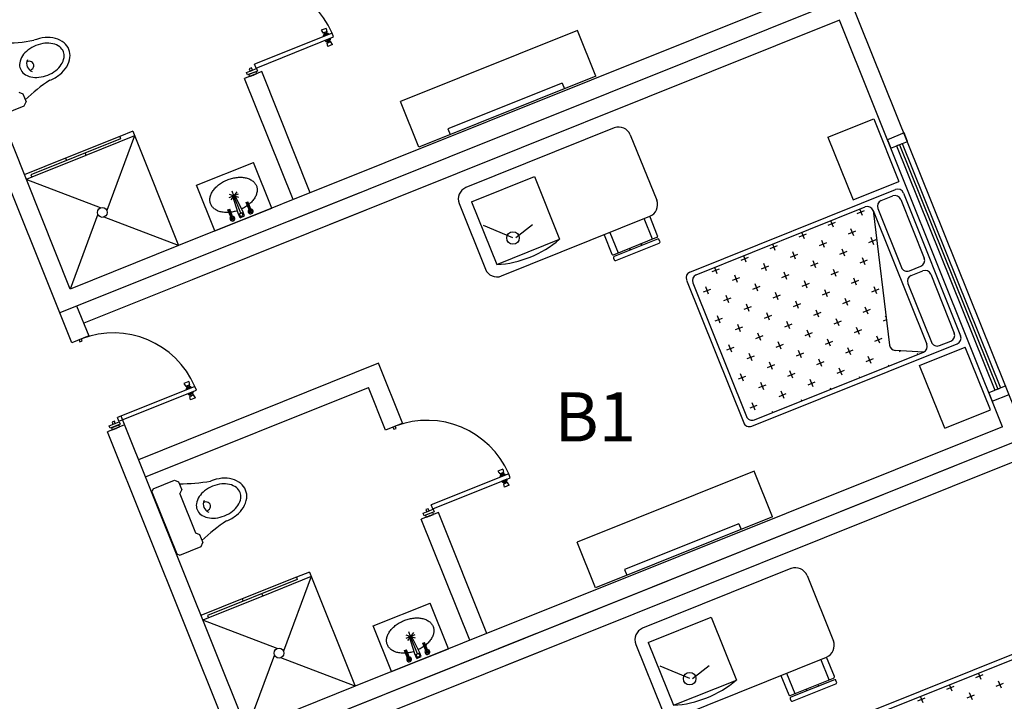
# Model space of a CAD drawing. Units: millimetres. Extents: x 183806 to 407510, y -14689 to 184726.
# Drawn here: x 217945 to 225948, y 146273 to 151813 of the extents above; entities that cross this region are included whole.
import ezdxf

# ---------------------------------------------------------------- set-up
doc = ezdxf.new("R2010")
doc.units = ezdxf.units.MM
for name, color, linetype in [('business', 54, 'Continuous'), ('MUE', 2, 'Continuous'), ('MUROS', 7, 'Continuous'), ('P', 10, 'Continuous'), ('Windows', 3, 'Continuous')]:
    doc.layers.add(name, color=color, linetype=linetype)

msp = doc.modelspace()

# ---------------------------------------------------------------- linework, layer by layer
for p, q in [((220862.3, 149021.5), (218911, 148235.8)), ((218966.8, 148096.6), (220780.1, 148823.6))]:
    msp.add_line(p, q)
at = {"layer": 'business'}
msp.add_lwpolyline([(214725.6, 176757.8), (242492.2, 107722.9)], dxfattribs=at)
at = {"layer": 'MUE', "color": 235}
for p, q in [((222479.3, 151725.1), (221040.6, 151148.3)), ((222628.2, 151353.8), (222479.3, 151725.1)), ((222628.2, 151353.8), (221189.5, 150777)), ((222354.3, 151297.9), (221426.1, 150925.7)), ((222354.3, 151297.9), (222372.9, 151251.5)), ((221189.5, 150777), (221040.6, 151148.3)), ((222778, 150932.8), (221571.9, 150447.7)), ((224514.8, 150858.5), (224886.1, 151007.3)), ((224886.1, 151007.3), (225090.8, 150496.8)), ((218879.1, 150868.4), (218484, 150710)), ((218864.2, 150905.5), (218757.9, 150862.9)), ((221426.1, 150925.7), (221444.7, 150879.3)), ((222908.1, 150877.3), (223122.4, 150344.8)), ((224514.8, 150858.5), (224719.5, 150348)), ((218317.1, 150686.1), (217982.4, 150552)), ((218043.1, 150533.2), (217997.3, 150514.9)), ((221618.2, 150332.6), (222128.5, 150537.8)), ((222128.5, 150537.8), (222333.8, 150027.6)), ((224719.5, 150348), (225090.8, 150496.8)), ((223392.2, 149762), (225062.9, 150431.8)), ((224947.9, 150342.6), (225040.7, 150379.8)), ((225128, 150404), (225593.1, 149243.8)), ((221516.5, 150317.6), (221730.7, 149785)), ((221618.2, 150332.6), (221823.5, 149822.3)), ((223444.2, 149739.7), (224817.9, 150290.5)), ((225105.7, 150352), (225297.4, 149874)), ((221860.8, 149729.6), (223066.9, 150214.7)), ((224752.8, 150237.6), (224811.7, 150261.2)), ((224794.1, 150219.9), (224773, 150272.5)), ((224883, 150262.7), (225318.3, 149176.7)), ((224883, 150262.7), (225014.4, 149168.3)), ((224920.1, 150277.5), (225111.7, 149799.5)), ((221954.5, 150038.9), (221715.6, 150141)), ((221977.4, 150041.3), (222112.3, 150146.8)), ((223087.7, 150029), (223020.5, 150196)), ((224517, 150143), (224576, 150166.7)), ((224558.3, 150125.4), (224537.3, 150177.9)), ((224281.3, 150048.5), (224340.2, 150072.1)), ((224322.6, 150030.9), (224301.5, 150083.4)), ((224682.2, 150072.4), (224741.1, 150096)), ((224723.5, 150054.8), (224699.8, 150113.7)), ((221823.5, 149822.3), (222333.8, 150027.6)), ((222994.9, 149991.7), (223000.5, 149977.8)), ((224045.5, 149954), (224104.5, 149977.6)), ((224086.8, 149936.3), (224065.7, 149988.9)), ((224446.4, 149977.9), (224505.4, 150001.5)), ((224487.7, 149960.2), (224464.1, 150019.2)), ((224847.3, 150001.8), (224906.3, 150025.4)), ((224888.6, 149984.1), (224865, 150043.1)), ((222902.1, 149954.4), (222907.7, 149940.5)), ((223851.1, 149841.8), (223830, 149894.4)), ((224210.7, 149883.4), (224269.6, 149907)), ((224252, 149865.7), (224228.3, 149924.7)), ((224611.6, 149907.3), (224670.5, 149930.9)), ((224652.9, 149889.6), (224629.2, 149948.6)), ((223809.8, 149859.5), (223868.7, 149883.1)), ((223974.9, 149788.9), (224033.9, 149812.5)), ((224016.2, 149771.2), (223992.6, 149830.1)), ((224375.8, 149812.8), (224434.7, 149836.4)), ((224417.1, 149795.1), (224393.5, 149854)), ((224776.7, 149836.7), (224835.6, 149860.3)), ((224818, 149819), (224794.4, 149877.9)), ((223574, 149765), (223633, 149788.6)), ((223615.3, 149747.3), (223594.2, 149799.9)), ((223780.4, 149676.7), (223756.8, 149735.6)), ((224140.1, 149718.2), (224199, 149741.9)), ((224181.3, 149700.6), (224157.7, 149759.5)), ((224540.9, 149742.1), (224599.9, 149765.8)), ((224582.2, 149724.5), (224558.6, 149783.4)), ((224941.8, 149766), (224942.6, 149766.3)), ((225176.7, 149771.7), (225269.6, 149808.9)), ((225191.6, 149734.6), (225284.4, 149771.8)), ((225349.5, 149744), (225541.1, 149266)), ((223364.4, 149696.9), (223829.6, 148536.7)), ((223416.4, 149674.7), (223851.8, 148588.7)), ((223739.2, 149694.3), (223798.1, 149718)), ((223945.6, 149606.1), (223921.9, 149665)), ((224305.2, 149647.6), (224364.1, 149671.3)), ((224346.5, 149630), (224322.8, 149688.9)), ((224706.1, 149671.5), (224765, 149695.2)), ((224747.4, 149653.9), (224723.7, 149712.8)), ((225163.8, 149669.6), (225355.5, 149191.6)), ((223503.4, 149599.8), (223562.3, 149623.4)), ((223544.7, 149582.2), (223521.1, 149641.1)), ((223709.8, 149511.5), (223686.2, 149570.5)), ((223904.3, 149623.7), (223963.2, 149647.3)), ((224069.4, 149553.1), (224128.4, 149576.7)), ((224110.7, 149535.4), (224087.1, 149594.4)), ((224470.3, 149577), (224529.3, 149600.6)), ((224511.6, 149559.3), (224488, 149618.3)), ((224871.2, 149600.9), (224930.2, 149624.5)), ((224912.5, 149583.2), (224888.9, 149642.2)), ((223668.5, 149529.2), (223727.5, 149552.8)), ((223875, 149440.9), (223851.3, 149499.9)), ((224234.6, 149482.5), (224293.5, 149506.1)), ((224275.9, 149464.8), (224252.2, 149523.8)), ((224635.5, 149506.4), (224694.4, 149530)), ((224676.8, 149488.7), (224653.1, 149547.7)), ((223833.7, 149458.6), (223892.6, 149482.2)), ((223998.8, 149388), (224057.8, 149411.6)), ((224040.1, 149370.3), (224016.5, 149429.2)), ((224399.7, 149411.9), (224458.7, 149435.5)), ((224441, 149394.2), (224417.4, 149453.1)), ((224800.6, 149435.8), (224859.5, 149459.4)), ((224841.9, 149418.1), (224818.3, 149477)), ((223597.9, 149364.1), (223656.9, 149387.7)), ((223639.2, 149346.4), (223615.6, 149405.3)), ((223804.3, 149275.8), (223780.7, 149334.7)), ((224164, 149317.3), (224222.9, 149341)), ((224205.2, 149299.7), (224181.6, 149358.6)), ((224564.9, 149341.2), (224623.8, 149364.9)), ((224606.1, 149323.6), (224582.5, 149382.5)), ((224965.7, 149365.1), (224989.6, 149374.7)), ((224986.8, 149398), (224983.4, 149406.4)), ((223763.1, 149293.4), (223822, 149317.1)), ((223969.5, 149205.2), (223945.8, 149264.1)), ((224329.1, 149246.7), (224388, 149270.4)), ((224370.4, 149229.1), (224346.7, 149288)), ((224730, 149270.6), (224788.9, 149294.3)), ((224771.3, 149253), (224747.6, 149311.9)), ((223733.7, 149110.6), (223710.1, 149169.6)), ((223894.6, 148508.9), (225565.3, 149178.7)), ((223928.2, 149222.8), (223987.1, 149246.5)), ((224093.3, 149152.2), (224152.3, 149175.8)), ((224134.6, 149134.5), (224111, 149193.5)), ((224494.2, 149176.1), (224553.2, 149199.7)), ((224535.5, 149158.4), (224511.9, 149217.4)), ((224895.1, 149200), (224954.1, 149223.6)), ((224936.4, 149182.4), (224912.8, 149241.3)), ((225420.5, 149163.8), (225513.3, 149201)), ((223692.4, 149128.3), (223751.4, 149151.9)), ((223898.9, 149040), (223875.2, 149099)), ((223916.8, 148560.9), (225290.5, 149111.7)), ((224258.5, 149081.6), (224317.4, 149105.2)), ((224299.8, 149063.9), (224276.1, 149122.9)), ((224659.4, 149105.5), (224718.3, 149129.1)), ((224700.7, 149087.8), (224677, 149146.8)), ((225290.5, 149111.7), (225061.3, 149124.3)), ((225101.6, 149111.7), (225097.3, 149122.3)), ((225245.6, 149093.7), (225243.1, 149100.1)), ((225259.1, 149002.1), (225630.3, 149150.9)), ((225835, 148640.4), (225630.3, 149150.9)), ((223857.6, 149057.7), (223916.5, 149081.3)), ((224022.7, 148987.1), (224081.7, 149010.7)), ((224064, 148969.4), (224040.4, 149028.3)), ((224423.6, 149011), (224482.6, 149034.6)), ((224464.9, 148993.3), (224441.3, 149052.2)), ((224824.5, 149034.9), (224883.4, 149058.5)), ((224865.8, 149017.2), (224842.2, 149076.2)), ((223828.2, 148874.9), (223804.6, 148933.8)), ((224187.9, 148916.4), (224246.8, 148940.1)), ((224229.1, 148898.8), (224205.5, 148957.7)), ((224588.8, 148940.3), (224647.7, 148964)), ((224630, 148922.7), (224606.4, 148981.6)), ((225009.9, 148999.1), (225007.3, 149005.5)), ((225463.7, 148491.6), (225259.1, 149002.1)), ((223787, 148892.5), (223845.9, 148916.2)), ((223993.4, 148804.3), (223969.8, 148863.2)), ((224353, 148845.8), (224411.9, 148869.5)), ((224394.3, 148828.2), (224370.6, 148887.1)), ((224774.1, 148904.6), (224771.5, 148911)), ((223952.1, 148821.9), (224011, 148845.6)), ((224117.2, 148751.3), (224176.2, 148774.9)), ((224158.5, 148733.7), (224134.9, 148792.6)), ((224538.3, 148810.1), (224535.8, 148816.5)), ((223922.8, 148639.1), (223899.1, 148698.1)), ((224302.6, 148715.6), (224300, 148722)), ((223881.5, 148656.8), (223940.4, 148680.4)), ((224066.8, 148621.1), (224064.3, 148627.5)), ((225463.7, 148491.6), (225835, 148640.4)), ((223915.4, 148143), (222476.7, 147566.2)), ((224064.3, 147771.8), (223915.4, 148143)), ((224064.3, 147771.8), (222625.6, 147195)), ((223790.4, 147715.8), (222862.2, 147343.7)), ((223790.4, 147715.8), (223809, 147669.4)), ((222625.6, 147195), (222476.7, 147566.2)), ((222862.2, 147343.7), (222880.8, 147297.3)), ((224214.1, 147350.8), (223008.1, 146865.7)), ((220315.2, 147286.4), (219920.1, 147127.9)), ((220300.3, 147323.5), (220194.1, 147280.9)), ((224344.2, 147295.3), (224558.5, 146762.7)), ((219753.2, 147104.1), (219418.5, 146970)), ((219479.2, 146951.2), (219433.4, 146932.8)), ((223054.3, 146750.6), (223564.6, 146955.8)), ((223564.6, 146955.8), (223769.9, 146445.6)), ((224828.3, 146179.9), (226499.1, 146849.8)), ((222952.6, 146735.6), (223166.8, 146203)), ((223054.3, 146750.6), (223259.6, 146240.3)), ((224880.3, 146157.7), (226254, 146708.4)), ((223296.9, 146147.5), (224503, 146632.6)), ((224523.8, 146447), (224456.6, 146614)), ((223390.6, 146456.9), (223151.7, 146559)), ((223413.5, 146459.2), (223548.4, 146564.8)), ((225717.4, 146466.5), (225776.3, 146490.1)), ((225758.7, 146448.8), (225737.6, 146501.4)), ((223259.6, 146240.3), (223769.9, 146445.6)), ((224338.2, 146372.4), (224343.8, 146358.4)), ((224431, 146409.7), (224436.6, 146395.8)), ((225481.6, 146372), (225540.6, 146395.6)), ((225522.9, 146354.3), (225501.8, 146406.9)), ((225882.5, 146395.9), (225941.5, 146419.5)), ((225923.8, 146378.2), (225900.2, 146437.2)), ((225245.9, 146277.5), (225304.8, 146301.1)), ((225287.2, 146259.8), (225266.1, 146312.4)), ((225646.8, 146301.4), (225705.7, 146325)), ((225688.1, 146283.7), (225664.4, 146342.6))]:
    msp.add_line(p, q, dxfattribs=at)
at = {"layer": 'MUE', "color": 203}
for p, q in [((217938.3, 151224.5), (217970.8, 151210.6)), ((217970.8, 151210.6), (217996.8, 151145.6)), ((217809.4, 151043.5), (217982.9, 151113.1)), ((217982.9, 151113.1), (217996.8, 151145.6)), ((218757.9, 150862.9), (218317.1, 150686.1)), ((218879.1, 150868.4), (218654, 150261)), ((218757.9, 150862.9), (218765.4, 150844.3)), ((218864.2, 150905.5), (219236.3, 149977.3)), ((218765.4, 150844.3), (218035.6, 150551.8)), ((218484, 150710), (218043.1, 150533.2)), ((218476.5, 150728.5), (218484, 150710)), ((218317.1, 150686.1), (218324.5, 150667.6)), ((219382.5, 150466.9), (219846.5, 150652.9)), ((219995.4, 150281.6), (219846.5, 150652.9)), ((218035.6, 150551.8), (218043.1, 150533.2)), ((219696.1, 150528.7), (219705.7, 150530.1)), ((219705.7, 150530.1), (219715.2, 150531.2)), ((219715.2, 150531.2), (219724.7, 150531.8)), ((219724.7, 150531.8), (219734, 150532.2)), ((219734, 150532.2), (219743.3, 150532.1)), ((219743.3, 150532.1), (219752.3, 150531.7)), ((219752.3, 150531.7), (219761.2, 150530.9)), ((219761.2, 150530.9), (219769.9, 150529.8)), ((218601.9, 150283.2), (217997.3, 150514.9)), ((219531.3, 150095.6), (219382.5, 150466.9)), ((219534.3, 150444.3), (219540.6, 150450.9)), ((219540.6, 150450.9), (219547.2, 150457.3)), ((219547.2, 150457.3), (219554.2, 150463.5)), ((219554.2, 150463.5), (219561.5, 150469.6)), ((219561.5, 150469.6), (219569.1, 150475.4)), ((219569.1, 150475.4), (219577, 150481)), ((219577, 150481), (219585.2, 150486.4)), ((219585.2, 150486.4), (219593.6, 150491.6)), ((219593.6, 150491.6), (219602.3, 150496.5)), ((219602.3, 150496.5), (219611.1, 150501.1)), ((219611.1, 150501.1), (219620.1, 150505.4)), ((219620.1, 150505.4), (219629.3, 150509.4)), ((219629.3, 150509.4), (219638.6, 150513.2)), ((219638.6, 150513.2), (219648.1, 150516.6)), ((219648.1, 150516.6), (219657.6, 150519.7)), ((219657.6, 150519.7), (219667.2, 150522.5)), ((219667.2, 150522.5), (219676.8, 150524.9)), ((219676.8, 150524.9), (219686.4, 150527)), ((219686.4, 150527), (219696.1, 150528.7)), ((219769.9, 150529.8), (219778.4, 150528.3)), ((219778.4, 150528.3), (219786.7, 150526.5)), ((219786.7, 150526.5), (219794.6, 150524.3)), ((219794.6, 150524.3), (219802.3, 150521.8)), ((219802.3, 150521.8), (219809.8, 150518.9)), ((219809.8, 150518.9), (219816.8, 150515.8)), ((219816.8, 150515.8), (219823.6, 150512.3)), ((219823.6, 150512.3), (219830, 150508.4)), ((219830, 150508.4), (219836, 150504.3)), ((219836, 150504.3), (219841.6, 150499.9)), ((219841.6, 150499.9), (219846.9, 150495.2)), ((219846.9, 150495.2), (219851.7, 150490.3)), ((219851.7, 150490.3), (219856.1, 150485.1)), ((219856.1, 150485.1), (219860.1, 150479.6)), ((219860.1, 150479.6), (219863.6, 150473.9)), ((219863.6, 150473.9), (219866.6, 150468)), ((219866.6, 150468), (219869.2, 150461.9)), ((219869.2, 150461.9), (219871.4, 150455.7)), ((219871.4, 150455.7), (219873, 150449.2)), ((219492.7, 150366.7), (219494.2, 150373.8)), ((219494.2, 150373.8), (219496.2, 150381)), ((219496.2, 150381), (219498.7, 150388.2)), ((219498.7, 150388.2), (219501.6, 150395.4)), ((219501.6, 150395.4), (219505, 150402.6)), ((219505, 150402.6), (219508.8, 150409.7)), ((219508.8, 150409.7), (219513.1, 150416.8)), ((219513.1, 150416.8), (219517.8, 150423.8)), ((219517.8, 150423.8), (219522.9, 150430.8)), ((219522.9, 150430.8), (219528.4, 150437.6)), ((219528.4, 150437.6), (219534.3, 150444.3)), ((219648, 150393.6), (219686.1, 150381.4)), ((219648.9, 150366.5), (219723.2, 150396.3)), ((219680.1, 150373.8), (219661.4, 150349.9)), ((219686.1, 150381.4), (219671.2, 150418.5)), ((219721.1, 150240.3), (219678.6, 150378.4)), ((219710.7, 150412.9), (219686.1, 150381.4)), ((219742.6, 150240.3), (219686.1, 150381.4)), ((219758.2, 150255.2), (219693.5, 150384.4)), ((219696.7, 150378), (219724.1, 150369.2)), ((219859.6, 150372), (219855.6, 150364.9)), ((219863.2, 150379.2), (219859.6, 150372)), ((219866.3, 150386.4), (219863.2, 150379.2)), ((219868.9, 150393.6), (219866.3, 150386.4)), ((219871.1, 150400.8), (219868.9, 150393.6)), ((219872.8, 150407.9), (219871.1, 150400.8)), ((219874.1, 150415), (219872.8, 150407.9)), ((219873, 150449.2), (219874.2, 150442.6)), ((219874.8, 150422.1), (219874.1, 150415)), ((219874.2, 150442.6), (219874.9, 150435.9)), ((219875.1, 150429), (219874.8, 150422.1)), ((219874.9, 150435.9), (219875.1, 150429)), ((219491.1, 150345.7), (219491.2, 150352.6)), ((219491.5, 150338.9), (219491.1, 150345.7)), ((219491.2, 150352.6), (219491.7, 150359.6)), ((219492.4, 150332.2), (219491.5, 150338.9)), ((219491.7, 150359.6), (219492.7, 150366.7)), ((219493.8, 150325.7), (219492.4, 150332.2)), ((219495.7, 150319.3), (219493.8, 150325.7)), ((219498, 150313.1), (219495.7, 150319.3)), ((219500.8, 150307.1), (219498, 150313.1)), ((219504, 150301.3), (219500.8, 150307.1)), ((219507.7, 150295.7), (219504, 150301.3)), ((219511.9, 150290.3), (219507.7, 150295.7)), ((219516.5, 150285.2), (219511.9, 150290.3)), ((219780.9, 150291.2), (219773.2, 150286.5)), ((219788.5, 150296.2), (219780.9, 150291.2)), ((219785.6, 150326.5), (219800.5, 150332.5)), ((219812.1, 150260.6), (219785.6, 150326.5)), ((219795.7, 150301.3), (219788.5, 150296.2)), ((219827.3, 150244.1), (219793.1, 150329.5)), ((219826.9, 150266.5), (219800.5, 150332.5)), ((219816, 150317.7), (219808.9, 150311.6)), ((219822.8, 150324), (219816, 150317.7)), ((219829.2, 150330.5), (219822.8, 150324)), ((219835.3, 150337.2), (219829.2, 150330.5)), ((219841, 150344), (219835.3, 150337.2)), ((219846.3, 150350.9), (219841, 150344)), ((219851.1, 150357.8), (219846.3, 150350.9)), ((219855.6, 150364.9), (219851.1, 150357.8)), ((218579.7, 150231.2), (218354.6, 149623.8)), ((219521.5, 150280.4), (219516.5, 150285.2)), ((219526.9, 150275.8), (219521.5, 150280.4)), ((219532.7, 150271.5), (219526.9, 150275.8)), ((219531.3, 150095.6), (219995.4, 150281.6)), ((219538.9, 150267.6), (219532.7, 150271.5)), ((219545.4, 150263.9), (219538.9, 150267.6)), ((219552.3, 150260.5), (219545.4, 150263.9)), ((219559.5, 150257.5), (219552.3, 150260.5)), ((219567.1, 150254.7), (219559.5, 150257.5)), ((219574.9, 150252.4), (219567.1, 150254.7)), ((219583, 150250.3), (219574.9, 150252.4)), ((219591.3, 150248.7), (219583, 150250.3)), ((219599.9, 150247.3), (219591.3, 150248.7)), ((219608.7, 150246.3), (219599.9, 150247.3)), ((219617.7, 150245.7), (219608.7, 150246.3)), ((219626.8, 150245.5), (219617.7, 150245.7)), ((219636.1, 150245.6), (219626.8, 150245.5)), ((219645.5, 150246.1), (219636.1, 150245.6)), ((219637.1, 150267), (219652, 150272.9)), ((219663.6, 150201), (219637.1, 150267)), ((219678.8, 150184.6), (219644.6, 150270)), ((219678.4, 150207), (219652, 150272.9)), ((219670.9, 150249), (219662.1, 150247.7)), ((219679.8, 150250.7), (219670.9, 150249)), ((219688.6, 150252.6), (219679.8, 150250.7)), ((219697.5, 150254.8), (219688.6, 150252.6)), ((219706.3, 150257.3), (219697.5, 150254.8)), ((219715, 150260), (219706.3, 150257.3)), ((219736, 150203.2), (219721.1, 150240.3)), ((219731.5, 150235.9), (219753.8, 150244.8)), ((219740.4, 150213.6), (219731.5, 150235.9)), ((219736, 150203.2), (219773.1, 150218.1)), ((219740.4, 150213.6), (219762.7, 150222.5)), ((219757.2, 150277.7), (219749, 150273.6)), ((219762.7, 150222.5), (219753.8, 150244.8)), ((219765.3, 150282), (219757.2, 150277.7)), ((219773.1, 150218.1), (219758.2, 150255.2)), ((219773.2, 150286.5), (219765.3, 150282)), ((219811.7, 150250.8), (219834, 150259.7)), ((219236.3, 149977.3), (218631.7, 150209)), ((219663.2, 150191.2), (219685.5, 150200.2)), ((219029.6, 147999.8), (219203.2, 148069.4)), ((219203.2, 148069.4), (219235.7, 148055.5)), ((219235.7, 148055.5), (219261.8, 147990.5)), ((219029.6, 147999.8), (219019.6, 147976.4)), ((219019.6, 147976.4), (219222.1, 147471.5)), ((219247.9, 147958), (219261.8, 147990.5)), ((219247.9, 147958), (219374.4, 147642.4)), ((219374.4, 147642.4), (219406.9, 147628.5)), ((219406.9, 147628.5), (219432.9, 147563.6)), ((219245.5, 147461.5), (219419, 147531.1)), ((219419, 147531.1), (219432.9, 147563.6)), ((219222.1, 147471.5), (219245.5, 147461.5)), ((220201.5, 147262.3), (219471.8, 146969.8)), ((220194.1, 147280.9), (219753.2, 147104.1)), ((220315.2, 147286.4), (220090.1, 146679)), ((220194.1, 147280.9), (220201.5, 147262.3)), ((220300.3, 147323.5), (220672.4, 146395.3)), ((219920.1, 147127.9), (219479.2, 146951.2)), ((219753.2, 147104.1), (219760.6, 147085.6)), ((219912.6, 147146.5), (219920.1, 147127.9)), ((220818.6, 146884.8), (221282.7, 147070.9)), ((221431.5, 146699.6), (221282.7, 147070.9)), ((220038, 146701.2), (219433.4, 146932.8)), ((219471.8, 146969.8), (219479.2, 146951.2)), ((221065.4, 146927.4), (221074.7, 146931.2)), ((221074.7, 146931.2), (221084.2, 146934.6)), ((221084.2, 146934.6), (221093.7, 146937.7)), ((221093.7, 146937.7), (221103.3, 146940.5)), ((221103.3, 146940.5), (221112.9, 146942.9)), ((221112.9, 146942.9), (221122.5, 146945)), ((221122.5, 146945), (221132.2, 146946.7)), ((221132.2, 146946.7), (221141.8, 146948.1)), ((221141.8, 146948.1), (221151.3, 146949.1)), ((221151.3, 146949.1), (221160.8, 146949.8)), ((221160.8, 146949.8), (221170.1, 146950.1)), ((221170.1, 146950.1), (221179.4, 146950.1)), ((221179.4, 146950.1), (221188.4, 146949.7)), ((221188.4, 146949.7), (221197.3, 146948.9)), ((221197.3, 146948.9), (221206, 146947.8)), ((221206, 146947.8), (221214.5, 146946.3)), ((221214.5, 146946.3), (221222.8, 146944.5)), ((221222.8, 146944.5), (221230.7, 146942.3)), ((221230.7, 146942.3), (221238.5, 146939.8)), ((221238.5, 146939.8), (221245.9, 146936.9)), ((221245.9, 146936.9), (221252.9, 146933.7)), ((221252.9, 146933.7), (221259.7, 146930.2)), ((221259.7, 146930.2), (221266.1, 146926.4)), ((220967.4, 146513.6), (220818.6, 146884.8)), ((220953.9, 146841.8), (220959, 146848.8)), ((220959, 146848.8), (220964.5, 146855.6)), ((220964.5, 146855.6), (220970.4, 146862.3)), ((220970.4, 146862.3), (220976.7, 146868.8)), ((220976.7, 146868.8), (220983.3, 146875.3)), ((220983.3, 146875.3), (220990.3, 146881.5)), ((220990.3, 146881.5), (220997.6, 146887.5)), ((220997.6, 146887.5), (221005.2, 146893.4)), ((221005.2, 146893.4), (221013.1, 146899)), ((221013.1, 146899), (221021.3, 146904.4)), ((221021.3, 146904.4), (221029.7, 146909.5)), ((221029.7, 146909.5), (221038.4, 146914.4)), ((221038.4, 146914.4), (221047.2, 146919)), ((221047.2, 146919), (221056.2, 146923.4)), ((221056.2, 146923.4), (221065.4, 146927.4)), ((221266.1, 146926.4), (221272.1, 146922.3)), ((221272.1, 146922.3), (221277.7, 146917.9)), ((221277.7, 146917.9), (221283, 146913.2)), ((221283, 146913.2), (221287.8, 146908.3)), ((221287.8, 146908.3), (221292.2, 146903)), ((221292.2, 146903), (221296.2, 146897.6)), ((221296.2, 146897.6), (221299.7, 146891.9)), ((221299.7, 146891.9), (221302.7, 146886)), ((221302.7, 146886), (221305.3, 146879.9)), ((221305.3, 146879.9), (221307.5, 146873.6)), ((221307.5, 146873.6), (221309.1, 146867.2)), ((221309.1, 146867.2), (221310.3, 146860.6)), ((221310.3, 146860.6), (221311, 146853.9)), ((221311, 146853.9), (221311.2, 146847)), ((220927.2, 146763.7), (220927.3, 146770.6)), ((220927.3, 146770.6), (220927.8, 146777.6)), ((220927.8, 146777.6), (220928.8, 146784.7)), ((220928.8, 146784.7), (220930.4, 146791.8)), ((220930.4, 146791.8), (220932.3, 146799)), ((220932.3, 146799), (220934.8, 146806.2)), ((220934.8, 146806.2), (220937.7, 146813.4)), ((220937.7, 146813.4), (220941.1, 146820.6)), ((220941.1, 146820.6), (220944.9, 146827.7)), ((220944.9, 146827.7), (220949.2, 146834.8)), ((220949.2, 146834.8), (220953.9, 146841.8)), ((221084.1, 146811.6), (221122.2, 146799.4)), ((221085, 146784.5), (221159.3, 146814.3)), ((221116.2, 146791.7), (221097.5, 146767.9)), ((221122.2, 146799.4), (221107.3, 146836.5)), ((221157.2, 146658.3), (221114.7, 146796.4)), ((221146.8, 146830.9), (221122.2, 146799.4)), ((221178.7, 146658.3), (221122.2, 146799.4)), ((221194.3, 146673.2), (221129.6, 146802.4)), ((221132.8, 146796), (221160.2, 146787.1)), ((221282.4, 146768.8), (221277.1, 146761.9)), ((221287.2, 146775.8), (221282.4, 146768.8)), ((221291.7, 146782.9), (221287.2, 146775.8)), ((221295.7, 146790), (221291.7, 146782.9)), ((221299.3, 146797.2), (221295.7, 146790)), ((221302.4, 146804.4), (221299.3, 146797.2)), ((221305, 146811.6), (221302.4, 146804.4)), ((221307.2, 146818.7), (221305, 146811.6)), ((221309, 146825.9), (221307.2, 146818.7)), ((221310.2, 146833), (221309, 146825.9)), ((221310.9, 146840), (221310.2, 146833)), ((221311.2, 146847), (221310.9, 146840)), ((220927.6, 146756.9), (220927.2, 146763.7)), ((220928.5, 146750.2), (220927.6, 146756.9)), ((220929.9, 146743.7), (220928.5, 146750.2)), ((220931.8, 146737.3), (220929.9, 146743.7)), ((220934.1, 146731.1), (220931.8, 146737.3)), ((220936.9, 146725.1), (220934.1, 146731.1)), ((220940.1, 146719.3), (220936.9, 146725.1)), ((220943.8, 146713.7), (220940.1, 146719.3)), ((220948, 146708.3), (220943.8, 146713.7)), ((220952.6, 146703.2), (220948, 146708.3)), ((220957.6, 146698.4), (220952.6, 146703.2)), ((220963, 146693.8), (220957.6, 146698.4)), ((220968.8, 146689.5), (220963, 146693.8)), ((220967.4, 146513.6), (221431.5, 146699.6)), ((220975, 146685.5), (220968.8, 146689.5)), ((221073.2, 146685), (221088.1, 146690.9)), ((221114.5, 146625), (221088.1, 146690.9)), ((221193.3, 146695.7), (221185.1, 146691.6)), ((221201.4, 146700), (221193.3, 146695.7)), ((221209.3, 146704.5), (221201.4, 146700)), ((221217, 146709.2), (221209.3, 146704.5)), ((221224.6, 146714.2), (221217, 146709.2)), ((221221.7, 146744.5), (221236.6, 146750.4)), ((221248.2, 146678.5), (221221.7, 146744.5)), ((221231.8, 146719.3), (221224.6, 146714.2)), ((221263.4, 146662.1), (221229.2, 146747.5)), ((221263, 146684.5), (221236.6, 146750.4)), ((221252.1, 146735.7), (221245, 146729.5)), ((221258.9, 146742), (221252.1, 146735.7)), ((221265.3, 146748.5), (221258.9, 146742)), ((221271.4, 146755.2), (221265.3, 146748.5)), ((221277.1, 146761.9), (221271.4, 146755.2)), ((220015.8, 146649.2), (219790.7, 146041.8)), ((220672.4, 146395.3), (220067.8, 146626.9)), ((220981.5, 146681.8), (220975, 146685.5)), ((220988.4, 146678.5), (220981.5, 146681.8)), ((220995.6, 146675.4), (220988.4, 146678.5)), ((221003.2, 146672.7), (220995.6, 146675.4)), ((221011, 146670.3), (221003.2, 146672.7)), ((221019.1, 146668.3), (221011, 146670.3)), ((221027.4, 146666.6), (221019.1, 146668.3)), ((221036, 146665.3), (221027.4, 146666.6)), ((221044.8, 146664.3), (221036, 146665.3)), ((221053.8, 146663.7), (221044.8, 146664.3)), ((221062.9, 146663.5), (221053.8, 146663.7)), ((221072.2, 146663.6), (221062.9, 146663.5)), ((221081.6, 146664), (221072.2, 146663.6)), ((221099.7, 146619), (221073.2, 146685)), ((221114.9, 146602.5), (221080.7, 146687.9)), ((221107, 146667), (221098.2, 146665.7)), ((221099.3, 146609.2), (221121.6, 146618.1)), ((221115.9, 146668.6), (221107, 146667)), ((221124.7, 146670.5), (221115.9, 146668.6)), ((221133.6, 146672.7), (221124.7, 146670.5)), ((221142.4, 146675.2), (221133.6, 146672.7)), ((221151.1, 146678), (221142.4, 146675.2)), ((221172.1, 146621.2), (221157.2, 146658.3)), ((221167.6, 146653.8), (221189.9, 146662.8)), ((221176.5, 146631.6), (221167.6, 146653.8)), ((221172.1, 146621.2), (221209.2, 146636)), ((221176.5, 146631.6), (221198.8, 146640.5)), ((221198.8, 146640.5), (221189.9, 146662.8)), ((221209.2, 146636), (221194.3, 146673.2)), ((221247.8, 146668.8), (221270.1, 146677.7))]:
    msp.add_line(p, q, dxfattribs=at)
at = {"layer": 'MUE', "color": 235}
for points in [[(222695.8, 150065.4), (222759.2, 149907.7, 0.414214), (222772.2, 149902.1), (223124.8, 150043.9, 0.414214), (223130.3, 150056.9), (223066.9, 150214.7)], [(224131.9, 146483.4), (224195.3, 146325.7, 0.414214), (224208.3, 146320.1), (224560.9, 146461.9, 0.414214), (224566.4, 146474.9), (224503, 146632.6)]]:
    msp.add_lwpolyline(points, format="xyb", dxfattribs=at)
for points in [[(222742.2, 150084.1), (222809.3, 149917.1)], [(224178.3, 146502), (224245.4, 146335)]]:
    msp.add_lwpolyline(points, dxfattribs=at)
for points in [[(222777.8, 149888.2, 0.414214), (222772.3, 149875.2), (222777.9, 149861.3, 0.414214), (222790.9, 149855.7), (223143.4, 149997.5, 0.414214), (223149, 150010.6), (223143.4, 150024.5, 0.414214), (223130.4, 150030)], [(224213.9, 146306.2, 0.414214), (224208.4, 146293.2), (224214, 146279.3, 0.414214), (224227, 146273.7), (224579.5, 146415.5, 0.414214), (224585.1, 146428.5), (224579.5, 146442.5, 0.414214), (224566.5, 146448)]]:
    msp.add_lwpolyline(points, format="xyb", close=True, dxfattribs=at)
at = {"layer": 'MUE', "color": 203}
for centre, radius in [((218616.8, 150246.1), 40), ((219822.8, 150255.2), 12), ((219674.3, 150195.7), 12), ((220052.9, 146664.1), 40), ((221110.4, 146613.7), 12), ((221258.9, 146673.2), 12)]:
    msp.add_circle(centre, radius, dxfattribs=at)
at = {"layer": 'MUE', "color": 235}
for centre in [(221954.5, 150038.9), (223390.6, 146456.9)]:
    msp.add_circle(centre, 50.6, dxfattribs=at)
at = {"layer": 'MUE', "color": 203}
for centre, radius, start, end in [((218179.6, 151348.2), 319.9, 94.83997, 111.84681), ((218173.3, 151422.4), 245.5, 75.40412, 94.83997), ((218187.4, 151476.7), 189.4, 51.13706, 75.40412), ((217817.3, 152952.7), 1329.9, 269.49063, 280.53532), ((218179.1, 151349.3), 273.1, 111.84681, 127.73371), ((218179.1, 151349.3), 273.1, 95.95991, 111.84681), ((218171.5, 151422.5), 199.6, 77.35347, 95.95991), ((218183.4, 151475.4), 145.3, 52.92983, 77.35347), ((218216.4, 151519.1), 90.5, 21.84681, 52.92983), ((218224.1, 151522.2), 130.9, 21.84681, 51.13706), ((218224.1, 151522.2), 130.9, 352.55656, 21.84681), ((218088.9, 151437.6), 145.3, 146.34016, 170.76379), ((218134.1, 151407.5), 199.6, 127.73371, 146.34016), ((218162.3, 151527.9), 145.3, 326.34016, 350.76379), ((218216.4, 151519.1), 90.5, 350.76379, 21.84681), ((218166.1, 151529.8), 189.4, 328.2895, 352.55656), ((218034.9, 151446.3), 90.5, 170.76379, 201.84681), ((218034.9, 151446.3), 90.5, 201.84681, 232.92983), ((218069.4, 151456.7), 68.2, 154.17999, 251.0519), ((218024.2, 151439.4), 35.7, 289.04099, 125.78886), ((218117.1, 151558), 199.6, 307.73371, 326.34016), ((218118.4, 151559.3), 245.5, 308.85365, 328.2895), ((218067.9, 151490), 145.3, 232.92983, 257.35347), ((218079.8, 151543), 199.6, 257.35347, 275.95991), ((218072.2, 151616.1), 273.1, 275.95991, 291.84681), ((218072.2, 151616.1), 273.1, 291.84681, 307.73371), ((218071.7, 151617.2), 319.9, 291.84681, 308.85365), ((218917.8, 150207.9), 1329.9, 123.1583, 134.20299), ((219674.3, 150195.7), 20, 135.42499, 88.26863), ((219822.8, 150255.2), 20, 135.42499, 88.26863), ((219253.4, 149370.7), 1329.9, 269.49063, 280.53532), ((219615.7, 147766.2), 319.9, 94.83997, 111.84681), ((219609.4, 147840.4), 245.5, 75.40412, 94.83997), ((219623.5, 147894.6), 189.4, 51.13706, 75.40412), ((219570.2, 147825.5), 199.6, 127.73371, 146.34016), ((219615.2, 147767.3), 273.1, 111.84681, 127.73371), ((219615.2, 147767.3), 273.1, 95.95991, 111.84681), ((219607.6, 147840.4), 199.6, 77.35347, 95.95991), ((219619.5, 147893.4), 145.3, 52.92983, 77.35347), ((219652.5, 147937.1), 90.5, 21.84681, 52.92983), ((219652.5, 147937.1), 90.5, 350.76379, 21.84681), ((219660.2, 147940.2), 130.9, 21.84681, 51.13706), ((219660.2, 147940.2), 130.9, 352.55656, 21.84681), ((219525, 147855.5), 145.3, 146.34016, 170.76379), ((219505.5, 147874.7), 68.2, 154.17999, 251.0519), ((219460.3, 147857.4), 35.7, 289.04099, 125.78886), ((219598.4, 147945.9), 145.3, 326.34016, 350.76379), ((219602.2, 147947.8), 189.4, 328.2895, 352.55656), ((219471, 147864.3), 90.5, 170.76379, 201.84681), ((219471, 147864.3), 90.5, 201.84681, 232.92983), ((219508.3, 148034.1), 273.1, 291.84681, 307.73371), ((219553.3, 147975.9), 199.6, 307.73371, 326.34016), ((219554.5, 147977.2), 245.5, 308.85365, 328.2895), ((219504, 147908), 145.3, 232.92983, 257.35347), ((220353.9, 146625.9), 1329.9, 123.1583, 134.20299), ((219515.9, 147961), 199.6, 257.35347, 275.95991), ((219508.3, 148034.1), 273.1, 275.95991, 291.84681), ((219507.8, 148035.2), 319.9, 291.84681, 308.85365), ((221258.9, 146673.2), 20, 135.42499, 88.26863), ((221110.4, 146613.7), 20, 135.42499, 88.26863)]:
    msp.add_arc(centre, radius, start, end, dxfattribs=at)
at = {"layer": 'MUE', "color": 235}
for centre, radius, start, end in [((222815.4, 150840), 100, 21.91058, 111.91058), ((221609.3, 150354.9), 100, 111.91058, 201.91058), ((225059.3, 150333.4), 50, 21.84681, 111.84681), ((225081.6, 150385.4), 50, 21.84681, 111.84681), ((223029.6, 150307.4), 100, 291.91058, 21.91058), ((224836.5, 150244.1), 50, 21.84681, 111.84681), ((224966.5, 150296.2), 50, 111.84681, 201.84681), ((221771.7, 150688), 867.2, 273.42321, 310.39796), ((225251, 149855.4), 50, 291.84681, 21.84681), ((221823.5, 149822.3), 100, 201.91058, 291.91058), ((223410.8, 149715.6), 50, 111.84681, 201.84681), ((223462.8, 149693.3), 50, 111.84681, 201.84681), ((225158.1, 149818.1), 50, 201.84681, 291.84681), ((225210.2, 149688.2), 50, 111.84681, 201.84681), ((225303.1, 149725.4), 50, 21.84681, 111.84681), ((225494.7, 149247.4), 50, 291.84681, 21.84681), ((225271.9, 149158.1), 50, 291.84681, 21.84681), ((225401.9, 149210.2), 50, 201.84681, 291.84681), ((225546.7, 149225.2), 50, 291.84681, 21.84681), ((225064, 149174.2), 50, 186.84681, 266.84681), ((223876, 148555.3), 50, 201.84681, 291.84681), ((223898.2, 148607.3), 50, 201.84681, 291.84681), ((224251.5, 147258), 100, 21.91058, 111.91058), ((223045.4, 146772.9), 100, 111.91058, 201.91058), ((224465.7, 146725.4), 100, 291.91058, 21.91058), ((223207.8, 147106), 867.2, 273.42321, 310.39796)]:
    msp.add_arc(centre, radius, start, end, dxfattribs=at)
at = {"layer": 'MUROS'}
for p, q in [((218354.6, 149623.8), (217332.6, 152172.8)), ((224496.5, 152086.2), (219236.3, 149977.3)), ((218271.2, 149428.8), (217222.2, 152045.1)), ((224691.6, 152002.8), (220134.7, 150175.9)), ((224608.2, 151807.8), (220459.7, 150144.6)), ((225932.6, 148504.2), (224608.2, 151807.8)), ((219912.5, 151390.4), (219773.3, 151334.6)), ((220167.8, 150350.8), (219773.3, 151334.6)), ((220307, 150406.6), (219912.5, 151390.4)), ((220702.5, 150403.5), (218271.2, 149428.8)), ((220758.3, 150264.3), (219348, 149698.9)), ((219236.3, 149977.3), (218354.6, 149623.8)), ((219348, 149698.9), (218466.2, 149345.3)), ((218368, 149187.1), (218271.2, 149428.8)), ((218508.7, 149239.3), (218410.4, 149484.6)), ((218507.3, 149242.9), (218368, 149187.1)), ((221059.8, 148528.8), (220862.3, 149021.5)), ((220919.2, 148476.6), (220780.1, 148823.6)), ((219790.7, 146041.8), (218768.7, 148590.8)), ((221058.4, 148532.4), (220919.2, 148476.6)), ((218797.5, 148518.9), (218658.3, 148463.1)), ((219707.3, 145846.7), (218658.3, 148463.1)), ((225932.6, 148504.2), (220672.4, 146395.3)), ((226127.7, 148420.8), (219707.3, 145846.7)), ((226127.7, 148420.8), (221570.8, 146593.9)), ((226044.3, 148225.8), (221895.8, 146562.6)), ((221348.6, 147808.4), (221209.4, 147752.6)), ((221603.9, 146768.7), (221209.4, 147752.6)), ((221743.1, 146824.6), (221348.6, 147808.4)), ((222138.6, 146821.5), (219707.3, 145846.7)), ((222194.4, 146682.3), (220784.1, 146116.8)), ((220672.4, 146395.3), (219790.7, 146041.8))]:
    msp.add_line(p, q, dxfattribs=at)
at = {"layer": 'P'}
for p, q in [((220435.4, 151742.5), (220395.6, 151726.6)), ((220435.4, 151742.5), (220440.6, 151714.7)), ((220483.7, 151702.8), (219854.7, 151450.7)), ((219867, 151420.1), (220496, 151672.3)), ((220395.6, 151726.6), (220411.7, 151703.1)), ((220440.6, 151714.7), (220411.7, 151703.1)), ((220415.1, 151677), (220413.4, 151681.3)), ((220455.5, 151693.2), (220415.1, 151677)), ((220415.8, 151686.9), (220448.2, 151699.9)), ((220415.9, 151704.7), (220419.9, 151694.6)), ((220436.2, 151712.9), (220416.1, 151704.8)), ((220416.1, 151704.8), (220426.5, 151709)), ((220417.4, 151688), (220417.1, 151688.8)), ((220446.1, 151699.5), (220417.4, 151688)), ((220440.2, 151702.7), (220419.6, 151694.4)), ((220468.9, 151659.7), (220428.5, 151643.5)), ((220440.3, 151702.7), (220436.2, 151712.9)), ((220446.1, 151699.5), (220445.8, 151700.2)), ((220453.8, 151697.5), (220455.5, 151693.2)), ((220470.6, 151655.5), (220468.9, 151659.7)), ((220496, 151672.3), (220483.7, 151702.8)), ((220428.5, 151643.5), (220430.2, 151639.3)), ((220435.8, 151636.9), (220468.2, 151649.8)), ((220466.5, 151648.7), (220437.8, 151637.2)), ((220437.8, 151637.2), (220438.1, 151636.4)), ((220464.4, 151642.3), (220443.8, 151634)), ((220473, 151633.9), (220444.1, 151622.3)), ((220448.6, 151594.2), (220444.1, 151622.3)), ((220448.2, 151624), (220444.2, 151634.2)), ((220468.6, 151632.2), (220448.5, 151624.1)), ((220448.5, 151624.1), (220458.8, 151628.3)), ((220488.4, 151610.2), (220448.6, 151594.2)), ((220464.5, 151642.3), (220468.6, 151632.2)), ((220466.5, 151648.7), (220466.8, 151647.9)), ((220488.4, 151610.2), (220473, 151633.9)), ((219788.4, 151383.4), (219868.8, 151415.7)), ((219788.4, 151383.4), (219868.8, 151415.7)), ((219830.3, 151420.3), (219810.9, 151412.6)), ((219810.9, 151412.6), (219817.8, 151395.6)), ((219837.1, 151403.3), (219830.3, 151420.3)), ((219867, 151420.1), (219854.7, 151450.7)), ((219868.8, 151415.7), (219876.9, 151395.6)), ((219868.8, 151415.7), (219876.9, 151395.6)), ((219796.4, 151363.3), (219788.4, 151383.4)), ((219876.9, 151395.6), (219796.4, 151363.3)), ((219864.9, 151389.8), (219808.6, 151367.2)), ((219814.9, 151351.3), (219808.6, 151367.2)), ((219814.7, 151351.2), (219871.1, 151373.8)), ((219817.8, 151395.6), (219837.1, 151403.3)), ((219864.9, 151389.8), (219871.3, 151373.9)), ((218427.4, 149210.9), (218434.2, 149193.9)), ((218434.2, 149193.9), (218453.5, 149201.6)), ((218453.5, 149201.6), (218446.7, 149218.6)), ((219320.4, 148871), (219280.6, 148855)), ((219280.6, 148855), (219296.7, 148831.6)), ((219320.4, 148871), (219325.6, 148843.2)), ((219368.7, 148831.3), (218739.7, 148579.1)), ((218752, 148548.6), (219381, 148800.7)), ((219325.6, 148843.2), (219296.7, 148831.6)), ((219300.1, 148805.5), (219298.4, 148809.7)), ((219340.5, 148821.7), (219300.1, 148805.5)), ((219300.8, 148815.4), (219333.2, 148828.4)), ((219300.9, 148833.2), (219304.9, 148823.1)), ((219321.2, 148841.4), (219301.1, 148833.3)), ((219301.1, 148833.3), (219311.5, 148837.5)), ((219302.4, 148816.5), (219302.1, 148817.2)), ((219331.1, 148828), (219302.4, 148816.5)), ((219325.2, 148831.1), (219304.5, 148822.9)), ((219353.9, 148788.2), (219313.5, 148772)), ((219313.5, 148772), (219315.2, 148767.7)), ((219320.8, 148765.3), (219353.2, 148778.3)), ((219325.3, 148831.2), (219321.2, 148841.4)), ((219351.5, 148777.1), (219322.8, 148765.7)), ((219349.4, 148770.8), (219328.7, 148762.5)), ((219331.1, 148828), (219330.8, 148828.7)), ((219338.8, 148825.9), (219340.5, 148821.7)), ((219349.5, 148770.8), (219353.6, 148760.6)), ((219351.5, 148777.1), (219351.8, 148776.4)), ((219355.6, 148784), (219353.9, 148788.2)), ((219381, 148800.7), (219368.7, 148831.3)), ((219322.8, 148765.7), (219323.1, 148764.9)), ((219358, 148762.3), (219329.1, 148750.8)), ((219333.6, 148722.7), (219329.1, 148750.8)), ((219333.2, 148752.5), (219329.2, 148762.6)), ((219353.6, 148760.6), (219333.4, 148752.6)), ((219333.4, 148752.6), (219343.8, 148756.7)), ((219373.4, 148738.6), (219333.6, 148722.7)), ((219373.4, 148738.6), (219358, 148762.3)), ((218673.4, 148511.9), (218753.8, 148544.2)), ((218673.4, 148511.9), (218753.8, 148544.2)), ((218715.3, 148548.8), (218695.9, 148541.1)), ((218695.9, 148541.1), (218702.7, 148524.1)), ((218702.7, 148524.1), (218722.1, 148531.8)), ((218722.1, 148531.8), (218715.3, 148548.8)), ((218752, 148548.6), (218739.7, 148579.1)), ((218753.8, 148544.2), (218761.9, 148524.1)), ((218753.8, 148544.2), (218761.9, 148524.1)), ((218681.4, 148491.8), (218673.4, 148511.9)), ((218761.9, 148524.1), (218681.4, 148491.8)), ((218749.9, 148518.2), (218693.5, 148495.6)), ((218699.9, 148479.8), (218693.5, 148495.6)), ((218699.7, 148479.7), (218756.1, 148502.3)), ((218749.9, 148518.2), (218756.3, 148502.4)), ((220978.5, 148500.4), (220985.3, 148483.4)), ((220985.3, 148483.4), (221004.7, 148491.1)), ((221004.7, 148491.1), (220997.8, 148508.1)), ((221871.5, 148160.5), (221831.7, 148144.5)), ((221831.7, 148144.5), (221847.8, 148121.1)), ((221876.7, 148132.7), (221847.8, 148121.1)), ((221872.3, 148130.9), (221852.2, 148122.8)), ((221871.5, 148160.5), (221876.7, 148132.7)), ((221876.4, 148120.7), (221872.3, 148130.9)), ((221919.8, 148120.8), (221290.8, 147868.6)), ((221303.1, 147838.1), (221932.1, 148090.2)), ((221851.2, 148095), (221849.5, 148099.2)), ((221891.6, 148111.2), (221851.2, 148095)), ((221851.9, 148104.9), (221884.3, 148117.9)), ((221852, 148122.7), (221856, 148112.6)), ((221852.2, 148122.8), (221862.6, 148127)), ((221853.5, 148106), (221853.2, 148106.7)), ((221882.2, 148117.5), (221853.5, 148106)), ((221876.3, 148120.6), (221855.7, 148112.4)), ((221905, 148077.7), (221864.6, 148061.5)), ((221864.6, 148061.5), (221866.3, 148057.2)), ((221871.9, 148054.8), (221904.3, 148067.8)), ((221902.6, 148066.6), (221873.9, 148055.2)), ((221873.9, 148055.2), (221874.2, 148054.4)), ((221900.5, 148060.3), (221879.9, 148052)), ((221909.1, 148051.8), (221880.2, 148040.3)), ((221884.3, 148042), (221880.3, 148052.1)), ((221882.2, 148117.5), (221881.9, 148118.2)), ((221904.7, 148050.1), (221884.6, 148042.1)), ((221889.9, 148115.4), (221891.6, 148111.2)), ((221900.6, 148060.3), (221904.7, 148050.1)), ((221902.6, 148066.6), (221902.9, 148065.9)), ((221906.7, 148073.5), (221905, 148077.7)), ((221924.5, 148028.1), (221909.1, 148051.8)), ((221932.1, 148090.2), (221919.8, 148120.8)), ((221884.7, 148012.2), (221880.2, 148040.3)), ((221884.6, 148042.1), (221894.9, 148046.2)), ((221924.5, 148028.1), (221884.7, 148012.2)), ((221224.5, 147801.4), (221304.9, 147833.7)), ((221224.5, 147801.4), (221304.9, 147833.7)), ((221313, 147813.6), (221232.5, 147781.3)), ((221266.4, 147838.3), (221247, 147830.6)), ((221247, 147830.6), (221253.9, 147813.6)), ((221253.9, 147813.6), (221273.2, 147821.3)), ((221273.2, 147821.3), (221266.4, 147838.3)), ((221303.1, 147838.1), (221290.8, 147868.6)), ((221304.9, 147833.7), (221313, 147813.6)), ((221304.9, 147833.7), (221313, 147813.6)), ((221232.5, 147781.3), (221224.5, 147801.4)), ((221301, 147807.7), (221244.7, 147785.1)), ((221251, 147769.3), (221244.7, 147785.1)), ((221250.8, 147769.2), (221307.2, 147791.8)), ((221301, 147807.7), (221307.4, 147791.9))]:
    msp.add_line(p, q, dxfattribs=at)
for centre, major_axis, start_param, end_param in [((219821.2, 151416.7), (-268.3, 669.9), -1.544036, -0.013176), ((220417.4, 151682.9), (3.98, -1.7), 2.356194, 3.926991), ((220421.2, 151690.4), (1.7, 3.98), 0.785398, 2.356194), ((220441.8, 151698.6), (3.98, -1.7), 0.785398, 2.356194), ((220449.8, 151695.9), (1.7, 3.98), -0.785398, 0.785398), ((220466.6, 151653.9), (3.98, -1.7), 5.497787, 7.068583), ((220434.2, 151640.9), (1.7, 3.98), 2.356194, 3.926991), ((220442.1, 151638.1), (1.7, 3.98), 2.356194, 3.926991), ((220462.8, 151646.3), (3.98, -1.7), 5.497787, 7.068583), ((218706.2, 148545.2), (-268.3, 669.9), -1.544036, -0.013176), ((219302.4, 148811.3), (3.98, -1.7), 2.356194, 3.926991), ((219306.2, 148818.9), (1.7, 3.98), 0.785398, 2.356194), ((219326.8, 148827.1), (3.98, -1.7), 0.785398, 2.356194), ((219334.8, 148824.3), (1.7, 3.98), -0.785398, 0.785398), ((219347.7, 148774.8), (3.98, -1.7), 5.497787, 7.068583), ((219351.6, 148782.3), (3.98, -1.7), 5.497787, 7.068583), ((219319.2, 148769.4), (1.7, 3.98), 2.356194, 3.926991), ((219327.1, 148766.5), (1.7, 3.98), 2.356194, 3.926991), ((221257.3, 147834.7), (-268.3, 669.9), -1.544036, -0.013176), ((221853.5, 148100.8), (3.98, -1.7), 2.356194, 3.926991), ((221857.3, 148108.4), (1.7, 3.98), 0.785398, 2.356194), ((221870.3, 148058.9), (1.7, 3.98), 2.356194, 3.926991), ((221878.2, 148056), (1.7, 3.98), 2.356194, 3.926991), ((221877.9, 148116.6), (3.98, -1.7), 0.785398, 2.356194), ((221885.9, 148113.8), (1.7, 3.98), -0.785398, 0.785398), ((221898.9, 148064.3), (3.98, -1.7), 5.497787, 7.068583), ((221902.7, 148071.8), (3.98, -1.7), 5.497787, 7.068583)]:
    msp.add_ellipse(centre, major_axis=major_axis, ratio=1, start_param=start_param, end_param=end_param, dxfattribs=at)
for p in [(219842.9, 151362.5), (218727.9, 148491), (221279, 147780.5)]:
    msp.add_point(p, dxfattribs=at)
at = {"layer": 'Windows'}
for p, q in [((225133.4, 150892.8), (224997.7, 150836.3)), ((225161.4, 150823.2), (225133.4, 150892.8)), ((224997.7, 150836.3), (225024.9, 150768.3)), ((225024.9, 150768.3), (225161.4, 150823.2)), ((225095.8, 150796.9), (225072.6, 150787.5)), ((225072.6, 150787.5), (225871.6, 148801.1)), ((225095.8, 150796.9), (225119, 150806.2)), ((225095.8, 150796.9), (225894.8, 148810.4)), ((225119, 150806.2), (225917.9, 148819.8)), ((225960.4, 148836.8), (225821.1, 148780.8)), ((225821.1, 148780.8), (225849.6, 148711.4)), ((225894.8, 148810.4), (225871.6, 148801.1)), ((225894.8, 148810.4), (225917.9, 148819.8)), ((225849.6, 148711.4), (225988.3, 148767.2))]:
    msp.add_line(p, q, dxfattribs=at)

# ---------------------------------------------------------------- texts
at = {"insert": (222292.1, 148784.6), "char_height": 400, "width": 4331.336, "attachment_point": 1}
msp.add_mtext('B1', dxfattribs=at)

doc.saveas('drawing.dxf')
